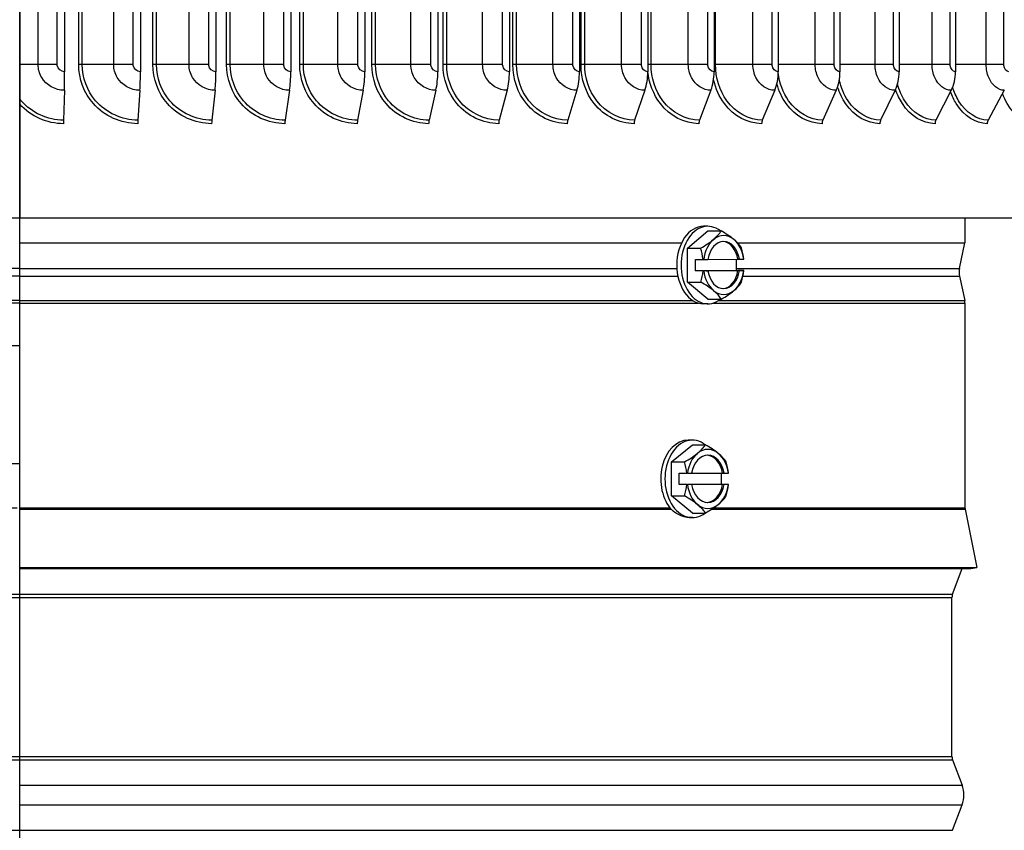
# Model space of a CAD drawing. Units: inches. Extents: x -2.8 to 67.5, y 1.4 to 44.5.
# Drawn here: x 36.1 to 40.2, y 12.3 to 15.8 of the extents above; entities that cross this region are included whole.
import ezdxf

# ---------------------------------------------------------------- set-up
doc = ezdxf.new("R2010")
doc.units = ezdxf.units.IN
doc.header["$LTSCALE"] = 4
doc.header["$MEASUREMENT"] = 0
doc.linetypes.add('DASHED', pattern=[0.2067, 0.1654, -0.0413])
for name, color, linetype in [('Aura Vent', 1, 'Continuous'), ('AV-RF', 250, 'Continuous'), ('Hidden Narrow (ANSI)', 7, 'DASHED'), ('Visible (ANSI)', 7, 'Continuous'), ('Visible Narrow (ANSI)', 7, 'Continuous')]:
    doc.layers.add(name, color=color, linetype=linetype)

msp = doc.modelspace()

# ---------------------------------------------------------------- linework, layer by layer
msp.add_line((36.0602, 7.4671), (36.0602, 20.5306))
at = {"layer": 'Aura Vent'}
for p, q in [((36.0602, 14.697), (35.7684, 14.697)), ((36.0602, 14.6641), (35.7684, 14.6641))]:
    msp.add_line(p, q, dxfattribs=at)
at = {"layer": 'Aura Vent', "color": 1}
for points in [[(35.7684, 14.3703), (36.0602, 14.3703)], [(32.061, 13.8703), (36.0602, 13.8703)]]:
    msp.add_lwpolyline(points, dxfattribs=at)
at = {"layer": 'AV-RF', "color": 1}
for p, q in [((36.0602, 14.9102), (35.7684, 14.9102)), ((36.0602, 14.5608), (35.7684, 14.5608)), ((36.0602, 14.5502), (35.7684, 14.5502))]:
    msp.add_line(p, q, dxfattribs=at)
at = {"layer": 'Hidden Narrow (ANSI)', "color": 1}
for p, q in [((32.0355, 13.4256), (36.0602, 13.4256)), ((32.1135, 13.3175), (36.0602, 13.3175)), ((32.116, 13.3036), (36.0602, 13.3036)), ((32.116, 12.6305), (36.0602, 12.6305)), ((32.1135, 12.6166), (36.0602, 12.6166)), ((32.1135, 12.3175), (36.0602, 12.3175))]:
    msp.add_line(p, q, dxfattribs=at)
at = {"layer": 'Hidden Narrow (ANSI)', "color": 1, "extrusion": (0, 0, -1)}
msp.add_ellipse((36.0803, 13.682), major_axis=(-4, 0.0001), ratio=0.000253, start_param=0, end_param=1.565774, dxfattribs=at)
at = {"layer": 'Visible (ANSI)'}
for p, q in [((36.0602, 19.2598), (36.0602, 15.5598)), ((36.25, 19.2898), (36.25, 15.5298)), ((36.5712, 19.2898), (36.5712, 15.5298)), ((36.8908, 19.2898), (36.8908, 15.5298)), ((37.2077, 19.2898), (37.2077, 15.5298)), ((37.521, 19.2898), (37.521, 15.5298)), ((37.8298, 19.2898), (37.8298, 15.5298)), ((38.1329, 19.2898), (38.1329, 15.5298)), ((38.4295, 19.2898), (38.4295, 15.5298)), ((38.7186, 19.2898), (38.7186, 15.5298)), ((38.9993, 19.2898), (38.9993, 15.5298)), ((39.2707, 19.2898), (39.2707, 15.5298)), ((39.532, 19.2898), (39.532, 15.5298)), ((39.7823, 19.2898), (39.7823, 15.5298)), ((40.0209, 19.2898), (40.0209, 15.5298)), ((36.0602, 15.5598), (36.0602, 15.415)), ((36.2492, 15.4511), (36.2461, 15.3247)), ((36.5689, 15.4511), (36.5605, 15.3247)), ((36.887, 15.4511), (36.8733, 15.3247)), ((37.2025, 15.4511), (37.1836, 15.3247)), ((37.5144, 15.4511), (37.4904, 15.3247)), ((37.8217, 15.4511), (37.7926, 15.3247)), ((38.1234, 15.4511), (38.0894, 15.3247)), ((38.4187, 15.4511), (38.3797, 15.3247)), ((38.7065, 15.4511), (38.6627, 15.3247)), ((38.9859, 15.4511), (38.9376, 15.3247)), ((39.2561, 15.4511), (39.2033, 15.3247)), ((39.5162, 15.4511), (39.4591, 15.3247)), ((39.7653, 15.4511), (39.7041, 15.3247)), ((40.0028, 15.4511), (39.9377, 15.3247)), ((40.2275, 15.4511), (40.1586, 15.3247)), ((36.0602, 15.415), (36.0602, 15.3919)), ((36.0602, 15.3919), (36.0602, 14.9098)), ((41.661, 14.9098), (36.0602, 14.9098)), ((40.061, 14.9098), (40.061, 14.8056)), ((38.8861, 14.7831), (38.9723, 14.8556)), ((38.9725, 14.8752), (38.9545, 14.8752)), ((38.9723, 14.8556), (39.0285, 14.8556)), ((36.0602, 14.8056), (38.8618, 14.8056)), ((39.0981, 14.8056), (40.061, 14.8056)), ((40.0375, 14.697), (40.061, 14.8056)), ((38.8861, 14.7831), (38.9423, 14.7831)), ((38.8864, 14.6388), (38.8861, 14.7831)), ((38.9202, 14.735), (38.9523, 14.735)), ((38.9203, 14.687), (38.9202, 14.735)), ((38.9551, 14.735), (38.9728, 14.735)), ((38.9728, 14.735), (39.1001, 14.7355)), ((39.0928, 14.7354), (39.0929, 14.6875)), ((39.1001, 14.7355), (39.1068, 14.7355)), ((39.1068, 14.7355), (39.1245, 14.7355)), ((38.9203, 14.687), (39.0929, 14.6875)), ((38.9524, 14.687), (38.9203, 14.687)), ((38.9729, 14.687), (38.9552, 14.687)), ((39.1001, 14.6875), (38.9661, 14.687)), ((38.9661, 14.687), (38.9729, 14.687)), ((39.0929, 14.6875), (39.125, 14.6875)), ((39.1069, 14.6875), (39.1001, 14.6875)), ((39.1245, 14.6875), (39.1069, 14.6875)), ((38.8864, 14.6388), (38.9425, 14.6388)), ((38.9728, 14.5669), (38.8864, 14.6388)), ((40.0375, 14.6641), (40.0599, 14.5608)), ((38.9725, 14.5472), (38.9545, 14.5472)), ((38.9728, 14.5669), (39.0289, 14.5669)), ((40.061, 14.5502), (40.061, 13.683)), ((38.9071, 13.9696), (38.8894, 13.9696)), ((38.8187, 13.8777), (38.9071, 13.9499)), ((38.9071, 13.9499), (38.962, 13.9499)), ((38.8187, 13.8777), (38.8736, 13.8777)), ((38.8187, 13.7334), (38.8187, 13.8777)), ((38.8519, 13.8296), (38.8833, 13.8296)), ((38.8519, 13.7816), (38.8519, 13.8296)), ((38.8861, 13.8296), (38.8833, 13.8296)), ((38.8861, 13.8296), (38.9042, 13.8296)), ((38.9042, 13.8296), (39.0349, 13.8296)), ((39.0287, 13.8296), (39.0287, 13.7816)), ((39.0349, 13.8296), (39.0415, 13.8296)), ((39.0415, 13.8296), (39.0596, 13.8296)), ((39.0601, 13.8296), (39.0596, 13.8296)), ((38.8833, 13.7816), (38.8519, 13.7816)), ((38.8833, 13.7816), (38.8861, 13.7816)), ((38.9042, 13.7816), (38.8861, 13.7816)), ((39.0349, 13.7816), (38.9042, 13.7816)), ((39.0415, 13.7816), (39.0349, 13.7816)), ((39.0596, 13.7816), (39.0415, 13.7816)), ((39.0596, 13.7816), (39.0601, 13.7816)), ((38.8187, 13.7334), (38.8736, 13.7334)), ((38.9071, 13.6612), (38.8187, 13.7334)), ((40.0615, 13.6781), (40.111, 13.4306)), ((38.9071, 13.6416), (38.8949, 13.6416)), ((38.9071, 13.6612), (38.962, 13.6612)), ((36.0602, 13.4306), (40.111, 13.4306)), ((36.0602, 13.4256), (40.0865, 13.4256)), ((40.0085, 13.3175), (40.0486, 13.4256)), ((40.0865, 13.4256), (40.111, 13.4306)), ((40.006, 12.6305), (40.006, 13.3036)), ((40.0085, 12.6166), (40.0486, 12.5085)), ((40.0085, 12.3175), (40.0486, 12.4256))]:
    msp.add_line(p, q, dxfattribs=at)
for centre, radius, start, end in [((40.1139, 14.6806), 0.0781, 167.8087, 192.1913), ((40.011, 14.5502), 0.05, 0, 12.1913), ((40.086, 13.683), 0.025, 180, 191.3099), ((40.046, 13.3036), 0.04, 159.6351, 180), ((40.046, 12.6305), 0.04, 180, 200.3649), ((39.937, 12.4671), 0.119, 339.6351, 20.3649)]:
    msp.add_arc(centre, radius, start, end, dxfattribs=at)
for centre, major_axis, ratio, start_param, end_param in [((36.2457, 15.5298), (0, -0.1317), 0.033019, 0.930426, 1.570796), ((36.5595, 15.5298), (0, -0.1317), 0.089119, 0.930426, 1.570796), ((36.8717, 15.5298), (0, -0.1317), 0.144937, 0.930426, 1.570796), ((37.1813, 15.5298), (0, -0.1317), 0.200297, 0.930426, 1.570796), ((37.4875, 15.5298), (0, -0.1317), 0.255024, 0.930426, 1.570796), ((37.7891, 15.5298), (0, -0.1317), 0.308946, 0.930426, 1.570796), ((38.0852, 15.5298), (0, -0.1317), 0.361892, 0.930426, 1.570796), ((38.375, 15.5298), (0, -0.1317), 0.413695, 0.930426, 1.570796), ((38.6574, 15.5298), (0, -0.1317), 0.464191, 0.930426, 1.570796), ((38.9317, 15.5298), (0, -0.1317), 0.51322, 0.930426, 1.570796), ((39.1968, 15.5298), (0, -0.1317), 0.560629, 0.930426, 1.570796), ((39.4521, 15.5298), (0, -0.1317), 0.606266, 0.930426, 1.570796), ((39.6967, 15.5298), (0, -0.1317), 0.649988, 0.930426, 1.570796), ((39.9297, 15.5298), (0, -0.1317), 0.691657, 0.930426, 1.570796), ((36.2467, 15.3098), (0, -0.025), 0.033019, 4.072019, 4.712389), ((36.5623, 15.3098), (0, -0.025), 0.089119, 4.072019, 4.712389), ((36.8763, 15.3098), (0, -0.025), 0.144937, 4.072019, 4.712389), ((37.1877, 15.3098), (0, -0.025), 0.200297, 4.072019, 4.712389), ((37.4955, 15.3098), (0, -0.025), 0.255024, 4.072019, 4.712389), ((37.7988, 15.3098), (0, -0.025), 0.308946, 4.072019, 4.712389), ((38.0966, 15.3098), (0, -0.025), 0.361892, 4.072019, 4.712389), ((38.388, 15.3098), (0, -0.025), 0.413695, 4.072019, 4.712389), ((38.6721, 15.3098), (0, -0.025), 0.464191, 4.072019, 4.712389), ((38.9478, 15.3098), (0, -0.025), 0.51322, 4.072019, 4.712389), ((39.2145, 15.3098), (0, -0.025), 0.560629, 4.072019, 4.712389), ((39.4712, 15.3098), (0, -0.025), 0.606266, 4.072019, 4.712389), ((39.7172, 15.3098), (0, -0.025), 0.649988, 4.072019, 4.712389), ((39.9516, 15.3098), (0, -0.025), 0.691657, 4.072019, 4.712389), ((40.1733, 15.3098), (0, -0.025), 0.73108, 4.072019, 4.712389), ((38.9725, 14.7112), (0, -0.164), 0.690317, 2.646879, 6.777899), ((38.9545, 14.7112), (0, -0.164), 0.690317, 3.141593, 6.283185), ((38.8686, 14.8193), (0.1641, 0.0657), 0.363187, 5.448762, 5.869297), ((39.0398, 14.7112), (0, 0.125), 0.690317, 5.761877, 6.809074), ((38.9549, 14.8196), (0.1643, -0.0651), 0.360318, 0.833107, 1.253641), ((38.8686, 14.8193), (0.1641, 0.0657), 0.363187, 5.028228, 5.448762), ((39.0398, 14.7112), (0, -0.125), 0.690317, 3.667482, 4.521479), ((39.0398, 14.7112), (0, 0.1), 0.690317, 4.957045, 7.613906), ((39.0331, 14.7112), (0, 0.1), 0.690317, 4.957045, 6.23443), ((39.0398, 14.7112), (0, 0.125), 0.690317, 4.907879, 5.761877), ((38.9549, 14.8196), (0.1643, -0.0651), 0.360318, 0.412573, 0.833107), ((38.8256, 14.711), (-0.0006, 0.1768), 0.723505, 4.846174, 5.130523), ((38.9982, 14.7115), (0.0006, -0.1768), 0.723505, 1.704581, 1.98893), ((38.9119, 14.7352), (0.2152, 0.0003), 0.001657, 4.901385, 4.914602), ((38.9119, 14.7352), (0.2152, 0.0003), 0.001657, 6.127912, 6.141128), ((38.8256, 14.711), (-0.0006, 0.1768), 0.723505, 4.289454, 4.573804), ((38.912, 14.6872), (-0.2152, -0.0003), 0.001657, 1.759793, 1.77301), ((39.0398, 14.7112), (0, -0.125), 0.690317, 4.907879, 5.761877), ((39.0398, 14.7112), (0, -0.1), 0.690317, 4.957045, 7.613906), ((39.0331, 14.7112), (0, -0.1), 0.690317, 0.048755, 1.330721), ((39.0398, 14.7112), (0, 0.125), 0.690317, 3.667482, 4.521479), ((38.9982, 14.7115), (0.0006, -0.1768), 0.723505, 1.147862, 1.432211), ((38.912, 14.6872), (0.2152, 0.0003), 0.001657, 6.127912, 6.141128), ((38.869, 14.6028), (-0.1643, 0.0651), 0.360318, 3.9747, 4.395234), ((38.9552, 14.6031), (-0.1641, -0.0657), 0.363187, 2.30717, 2.727704), ((39.0398, 14.7112), (0, -0.125), 0.690317, 5.761877, 6.809074), ((38.869, 14.6028), (-0.1643, 0.0651), 0.360318, 3.554165, 3.9747), ((38.9552, 14.6031), (-0.1641, -0.0657), 0.363187, 1.886635, 2.30717), ((38.8894, 13.8056), (0, 0.164), 0.707107, 0, 2.496789), ((38.9071, 13.8056), (0, -0.164), 0.707107, 2.642515, 6.782263), ((38.8037, 13.9138), (0.1637, 0.0668), 0.353553, 5.426113, 5.846648), ((38.9728, 13.8056), (0, 0.125), 0.707107, 5.759587, 6.806784), ((38.892, 13.9138), (0.1637, -0.0668), 0.353553, 0.857072, 1.277606), ((38.8037, 13.9138), (0.1637, 0.0668), 0.353553, 5.005579, 5.426113), ((38.7595, 13.8056), (0, 0.1768), 0.707107, 4.848574, 5.132923), ((38.9728, 13.8056), (0, -0.125), 0.707107, 3.665191, 4.519189), ((38.9728, 13.8056), (0, 0.1), 0.707107, 4.954755, 7.611616), ((38.9663, 13.8056), (0, 0.1), 0.707107, 4.954755, 6.236669), ((38.9728, 13.8056), (0, 0.125), 0.707107, 4.905589, 5.759587), ((38.892, 13.9138), (0.1637, -0.0668), 0.353553, 0.436538, 0.857072), ((38.9362, 13.8056), (0, -0.1768), 0.707107, 1.706981, 1.991331), ((38.7595, 13.8056), (0, 0.1768), 0.707107, 4.291855, 4.576204), ((38.9728, 13.8056), (0, -0.125), 0.707107, 4.905589, 5.759587), ((38.9728, 13.8056), (0, -0.1), 0.707107, 4.954755, 7.611616), ((38.9663, 13.8056), (0, -0.1), 0.707107, 0.046517, 1.32843), ((38.9728, 13.8056), (0, 0.125), 0.707107, 3.665191, 4.519189), ((38.9362, 13.8056), (0, -0.1768), 0.707107, 1.150262, 1.434611), ((38.8037, 13.6973), (-0.1637, 0.0668), 0.353553, 3.998665, 4.419199), ((38.892, 13.6973), (-0.1637, -0.0668), 0.353553, 2.284521, 2.705055), ((38.9728, 13.8056), (0, -0.125), 0.707107, 5.759587, 6.806784), ((38.8037, 13.6973), (-0.1637, 0.0668), 0.353553, 3.57813, 3.998665), ((38.892, 13.6973), (-0.1637, -0.0668), 0.353553, 1.863986, 2.284521)]:
    msp.add_ellipse(centre, major_axis=major_axis, ratio=ratio, start_param=start_param, end_param=end_param, dxfattribs=at)
at = {"layer": 'Visible Narrow (ANSI)'}
for p, q in [((36.1383, 15.5598), (36.1383, 19.2598)), ((36.2193, 15.5598), (36.2193, 19.2598)), ((36.31, 15.5598), (36.31, 19.2598)), ((36.3252, 15.5598), (36.3252, 19.2598)), ((36.4583, 15.5598), (36.4583, 19.2598)), ((36.5406, 15.5598), (36.5406, 19.2598)), ((36.6239, 15.5598), (36.6239, 19.2598)), ((36.6393, 15.5598), (36.6393, 19.2598)), ((36.7771, 15.5598), (36.7771, 19.2598)), ((36.8603, 15.5598), (36.8603, 19.2598)), ((36.9361, 15.5598), (36.9361, 19.2598)), ((36.9516, 15.5598), (36.9516, 19.2598)), ((37.0936, 15.5598), (37.0936, 19.2598)), ((37.1776, 15.5598), (37.1776, 19.2598)), ((37.2454, 15.5598), (37.2454, 19.2598)), ((37.2611, 15.5598), (37.2611, 19.2598)), ((37.4069, 15.5598), (37.4069, 19.2598)), ((37.4913, 15.5598), (37.4913, 19.2598)), ((37.5511, 15.5598), (37.5511, 19.2598)), ((37.5668, 15.5598), (37.5668, 19.2598)), ((37.7159, 15.5598), (37.7159, 19.2598)), ((37.8005, 15.5598), (37.8005, 19.2598)), ((37.852, 15.5598), (37.852, 19.2598)), ((37.8678, 15.5598), (37.8678, 19.2598)), ((38.0197, 15.5598), (38.0197, 19.2598)), ((38.1042, 15.5598), (38.1042, 19.2598)), ((38.1473, 15.5598), (38.1473, 19.2598)), ((38.163, 15.5598), (38.163, 19.2598)), ((38.3173, 15.5598), (38.3173, 19.2598)), ((38.4014, 15.5598), (38.4014, 19.2598)), ((38.4359, 15.5598), (38.4359, 19.2598)), ((38.4516, 15.5598), (38.4516, 19.2598)), ((38.6077, 15.5598), (38.6077, 19.2598)), ((38.6913, 15.5598), (38.6913, 19.2598)), ((38.7326, 15.5598), (38.7326, 19.2598)), ((38.8901, 15.5598), (38.8901, 19.2598)), ((38.9728, 15.5598), (38.9728, 19.2598)), ((39.0052, 15.5598), (39.0052, 19.2598)), ((39.1636, 15.5598), (39.1636, 19.2598)), ((39.2452, 15.5598), (39.2452, 19.2598)), ((39.4273, 15.5598), (39.4273, 19.2598)), ((39.5075, 15.5598), (39.5075, 19.2598)), ((39.6803, 15.5598), (39.6803, 19.2598)), ((39.7589, 15.5598), (39.7589, 19.2598)), ((39.922, 15.5598), (39.922, 19.2598)), ((39.9986, 15.5598), (39.9986, 19.2598)), ((40.151, 15.5598), (40.151, 19.2598)), ((40.2255, 15.5598), (40.2255, 19.2598)), ((36.1383, 15.5598), (36.0602, 15.5598)), ((36.2193, 15.5598), (36.1383, 15.5598)), ((36.3252, 15.5598), (36.31, 15.5598)), ((36.4583, 15.5598), (36.3252, 15.5598)), ((36.5406, 15.5598), (36.4583, 15.5598)), ((36.6393, 15.5598), (36.6239, 15.5598)), ((36.7771, 15.5598), (36.6393, 15.5598)), ((36.8603, 15.5598), (36.7771, 15.5598)), ((36.9516, 15.5598), (36.9361, 15.5598)), ((37.0936, 15.5598), (36.9516, 15.5598)), ((37.1776, 15.5598), (37.0936, 15.5598)), ((37.2611, 15.5598), (37.2454, 15.5598)), ((37.4069, 15.5598), (37.2611, 15.5598)), ((37.4913, 15.5598), (37.4069, 15.5598)), ((37.5668, 15.5598), (37.5511, 15.5598)), ((37.7159, 15.5598), (37.5668, 15.5598)), ((37.8005, 15.5598), (37.7159, 15.5598)), ((37.8678, 15.5598), (37.852, 15.5598)), ((38.0197, 15.5598), (37.8678, 15.5598)), ((38.1042, 15.5598), (38.0197, 15.5598)), ((38.163, 15.5598), (38.1473, 15.5598)), ((38.3173, 15.5598), (38.163, 15.5598)), ((38.4014, 15.5598), (38.3173, 15.5598)), ((38.4516, 15.5598), (38.4359, 15.5598)), ((38.6077, 15.5598), (38.4516, 15.5598)), ((38.6913, 15.5598), (38.6077, 15.5598)), ((38.7326, 15.5598), (38.7186, 15.5598)), ((38.8901, 15.5598), (38.7326, 15.5598)), ((38.9728, 15.5598), (38.8901, 15.5598)), ((39.0052, 15.5598), (38.9993, 15.5598)), ((39.1636, 15.5598), (39.0052, 15.5598)), ((39.2452, 15.5598), (39.1636, 15.5598)), ((39.4273, 15.5598), (39.2707, 15.5598)), ((39.5075, 15.5598), (39.4273, 15.5598)), ((39.6803, 15.5598), (39.532, 15.5598)), ((39.7589, 15.5598), (39.6803, 15.5598)), ((39.922, 15.5598), (39.7823, 15.5598)), ((39.9986, 15.5598), (39.922, 15.5598)), ((40.151, 15.5598), (40.0209, 15.5598)), ((40.2255, 15.5598), (40.151, 15.5598)), ((36.0602, 14.697), (38.8417, 14.697)), ((39.0929, 14.697), (40.0375, 14.697)), ((36.0602, 14.6641), (38.846, 14.6641)), ((39.1215, 14.6641), (40.0375, 14.6641)), ((36.0602, 14.5608), (38.9094, 14.5608)), ((36.0602, 14.5502), (38.933, 14.5502)), ((38.994, 14.5502), (40.061, 14.5502)), ((39.0176, 14.5608), (40.0599, 14.5608)), ((36.0602, 13.683), (38.8123, 13.683)), ((36.0602, 13.6781), (38.8164, 13.6781)), ((38.9906, 13.6781), (40.0615, 13.6781)), ((38.9979, 13.683), (40.061, 13.683)), ((36.0602, 13.3175), (40.0085, 13.3175)), ((36.0602, 13.3036), (40.006, 13.3036)), ((36.0602, 12.6305), (40.006, 12.6305)), ((36.0602, 12.6166), (40.0085, 12.6166)), ((36.0602, 12.5085), (40.0486, 12.5085)), ((36.0602, 12.4256), (40.0486, 12.4256)), ((36.0602, 12.3175), (40.0085, 12.3175))]:
    msp.add_line(p, q, dxfattribs=at)
for points, knots in [([(36.2492, 15.4511), (36.2105, 15.4511), (36.1726, 15.4725), (36.1533, 15.5052), (36.1435, 15.5217), (36.1383, 15.5407), (36.1383, 15.5598)], [1.570796, 1.570796, 1.570796, 1.570796, 2.615874, 2.615874, 2.615874, 3.141593, 3.141593, 3.141593, 3.141593]), ([(36.25, 15.5298), (36.2353, 15.5298), (36.2215, 15.5416), (36.2195, 15.5559), (36.2194, 15.5572), (36.2193, 15.5585), (36.2193, 15.5598)], [1.570796, 1.570796, 1.570796, 1.570796, 3.011981, 3.011981, 3.011981, 3.141593, 3.141593, 3.141593, 3.141593]), ([(36.56, 15.3098), (36.4893, 15.3098), (36.419, 15.3416), (36.3722, 15.3948), (36.3326, 15.4399), (36.31, 15.4997), (36.31, 15.5598)], [1.570796, 1.570796, 1.570796, 1.570796, 2.421023, 2.421023, 2.421023, 3.141593, 3.141593, 3.141593, 3.141593]), ([(36.5605, 15.3247), (36.4929, 15.3247), (36.4258, 15.3556), (36.3817, 15.407), (36.3456, 15.4491), (36.3252, 15.5043), (36.3252, 15.5598)], [1.570796, 1.570796, 1.570796, 1.570796, 2.43417, 2.43417, 2.43417, 3.141593, 3.141593, 3.141593, 3.141593]), ([(36.5689, 15.4511), (36.5304, 15.4511), (36.4926, 15.4725), (36.4733, 15.5052), (36.4635, 15.5217), (36.4583, 15.5407), (36.4583, 15.5598)], [1.570796, 1.570796, 1.570796, 1.570796, 2.615874, 2.615874, 2.615874, 3.141593, 3.141593, 3.141593, 3.141593]), ([(36.5712, 15.5298), (36.5565, 15.5298), (36.5427, 15.5416), (36.5408, 15.5559), (36.5407, 15.5572), (36.5406, 15.5585), (36.5406, 15.5598)], [1.570796, 1.570796, 1.570796, 1.570796, 3.011981, 3.011981, 3.011981, 3.141593, 3.141593, 3.141593, 3.141593]), ([(36.8726, 15.3098), (36.8023, 15.3098), (36.7324, 15.3416), (36.6859, 15.3948), (36.6464, 15.4399), (36.6239, 15.4997), (36.6239, 15.5598)], [1.570796, 1.570796, 1.570796, 1.570796, 2.421023, 2.421023, 2.421023, 3.141593, 3.141593, 3.141593, 3.141593]), ([(36.8733, 15.3247), (36.8062, 15.3247), (36.7394, 15.3556), (36.6956, 15.407), (36.6597, 15.4491), (36.6393, 15.5043), (36.6393, 15.5598)], [1.570796, 1.570796, 1.570796, 1.570796, 2.43417, 2.43417, 2.43417, 3.141593, 3.141593, 3.141593, 3.141593]), ([(36.887, 15.4511), (36.8488, 15.4511), (36.8112, 15.4725), (36.792, 15.5052), (36.7823, 15.5217), (36.7771, 15.5407), (36.7771, 15.5598)], [1.570796, 1.570796, 1.570796, 1.570796, 2.615874, 2.615874, 2.615874, 3.141593, 3.141593, 3.141593, 3.141593]), ([(36.8908, 15.5298), (36.8762, 15.5298), (36.8625, 15.5416), (36.8606, 15.5559), (36.8604, 15.5572), (36.8603, 15.5585), (36.8603, 15.5598)], [1.570796, 1.570796, 1.570796, 1.570796, 3.011981, 3.011981, 3.011981, 3.141593, 3.141593, 3.141593, 3.141593]), ([(37.1826, 15.3098), (37.1131, 15.3098), (37.0437, 15.3416), (36.9975, 15.3948), (36.9584, 15.4399), (36.9361, 15.4997), (36.9361, 15.5598)], [1.570796, 1.570796, 1.570796, 1.570796, 2.421023, 2.421023, 2.421023, 3.141593, 3.141593, 3.141593, 3.141593]), ([(37.1836, 15.3247), (37.1171, 15.3247), (37.0509, 15.3556), (37.0075, 15.407), (36.9718, 15.4491), (36.9516, 15.5043), (36.9516, 15.5598)], [1.570796, 1.570796, 1.570796, 1.570796, 2.43417, 2.43417, 2.43417, 3.141593, 3.141593, 3.141593, 3.141593]), ([(37.2025, 15.4511), (37.1646, 15.4511), (37.1274, 15.4725), (37.1083, 15.5052), (37.0988, 15.5217), (37.0936, 15.5407), (37.0936, 15.5598)], [1.570796, 1.570796, 1.570796, 1.570796, 2.615874, 2.615874, 2.615874, 3.141593, 3.141593, 3.141593, 3.141593]), ([(37.2077, 15.5298), (37.1932, 15.5298), (37.1797, 15.5416), (37.1778, 15.5559), (37.1777, 15.5572), (37.1776, 15.5585), (37.1776, 15.5598)], [1.570796, 1.570796, 1.570796, 1.570796, 3.011981, 3.011981, 3.011981, 3.141593, 3.141593, 3.141593, 3.141593]), ([(37.4891, 15.3098), (37.4204, 15.3098), (37.3519, 15.3416), (37.3062, 15.3948), (37.2675, 15.4399), (37.2454, 15.4997), (37.2454, 15.5598)], [1.570796, 1.570796, 1.570796, 1.570796, 2.421023, 2.421023, 2.421023, 3.141593, 3.141593, 3.141593, 3.141593]), ([(37.4904, 15.3247), (37.4247, 15.3247), (37.3593, 15.3556), (37.3163, 15.407), (37.2811, 15.4491), (37.2611, 15.5043), (37.2611, 15.5598)], [1.570796, 1.570796, 1.570796, 1.570796, 2.43417, 2.43417, 2.43417, 3.141593, 3.141593, 3.141593, 3.141593]), ([(37.5144, 15.4511), (37.477, 15.4511), (37.4403, 15.4725), (37.4214, 15.5052), (37.412, 15.5217), (37.4069, 15.5407), (37.4069, 15.5598)], [1.570796, 1.570796, 1.570796, 1.570796, 2.615874, 2.615874, 2.615874, 3.141593, 3.141593, 3.141593, 3.141593]), ([(37.521, 15.5298), (37.5068, 15.5298), (37.4934, 15.5416), (37.4915, 15.5559), (37.4914, 15.5572), (37.4913, 15.5585), (37.4913, 15.5598)], [1.570796, 1.570796, 1.570796, 1.570796, 3.011981, 3.011981, 3.011981, 3.141593, 3.141593, 3.141593, 3.141593]), ([(37.7911, 15.3098), (37.7235, 15.3098), (37.6561, 15.3416), (37.611, 15.3948), (37.5729, 15.4399), (37.5511, 15.4997), (37.5511, 15.5598)], [1.570796, 1.570796, 1.570796, 1.570796, 2.421023, 2.421023, 2.421023, 3.141593, 3.141593, 3.141593, 3.141593]), ([(37.7926, 15.3247), (37.7281, 15.3247), (37.6636, 15.3556), (37.6213, 15.407), (37.5865, 15.4491), (37.5668, 15.5043), (37.5668, 15.5598)], [1.570796, 1.570796, 1.570796, 1.570796, 2.43417, 2.43417, 2.43417, 3.141593, 3.141593, 3.141593, 3.141593]), ([(37.8217, 15.4511), (37.7849, 15.4511), (37.7487, 15.4725), (37.7302, 15.5052), (37.7209, 15.5217), (37.7159, 15.5407), (37.7159, 15.5598)], [1.570796, 1.570796, 1.570796, 1.570796, 2.615874, 2.615874, 2.615874, 3.141593, 3.141593, 3.141593, 3.141593]), ([(37.8298, 15.5298), (37.8157, 15.5298), (37.8026, 15.5416), (37.8007, 15.5559), (37.8006, 15.5572), (37.8005, 15.5585), (37.8005, 15.5598)], [1.570796, 1.570796, 1.570796, 1.570796, 3.011981, 3.011981, 3.011981, 3.141593, 3.141593, 3.141593, 3.141593]), ([(38.0876, 15.3098), (38.0214, 15.3098), (37.9551, 15.3416), (37.9109, 15.3948), (37.8734, 15.4399), (37.852, 15.4997), (37.852, 15.5598)], [1.570796, 1.570796, 1.570796, 1.570796, 2.421023, 2.421023, 2.421023, 3.141593, 3.141593, 3.141593, 3.141593]), ([(38.0894, 15.3247), (38.0261, 15.3247), (37.9629, 15.3556), (37.9212, 15.407), (37.8872, 15.4491), (37.8678, 15.5043), (37.8678, 15.5598)], [1.570796, 1.570796, 1.570796, 1.570796, 2.43417, 2.43417, 2.43417, 3.141593, 3.141593, 3.141593, 3.141593]), ([(38.1234, 15.4511), (38.0874, 15.4511), (38.0519, 15.4725), (38.0337, 15.5052), (38.0246, 15.5217), (38.0197, 15.5407), (38.0197, 15.5598)], [1.570796, 1.570796, 1.570796, 1.570796, 2.615874, 2.615874, 2.615874, 3.141593, 3.141593, 3.141593, 3.141593]), ([(38.1329, 15.5298), (38.1191, 15.5298), (38.1062, 15.5416), (38.1044, 15.5559), (38.1043, 15.5572), (38.1042, 15.5585), (38.1042, 15.5598)], [1.570796, 1.570796, 1.570796, 1.570796, 3.011981, 3.011981, 3.011981, 3.141593, 3.141593, 3.141593, 3.141593]), ([(38.3777, 15.3098), (38.313, 15.3098), (38.2482, 15.3416), (38.2049, 15.3948), (38.1682, 15.4399), (38.1473, 15.4997), (38.1473, 15.5598)], [1.570796, 1.570796, 1.570796, 1.570796, 2.421023, 2.421023, 2.421023, 3.141593, 3.141593, 3.141593, 3.141593]), ([(38.3797, 15.3247), (38.3179, 15.3247), (38.2561, 15.3556), (38.2154, 15.407), (38.182, 15.4491), (38.163, 15.5043), (38.163, 15.5598)], [1.570796, 1.570796, 1.570796, 1.570796, 2.43417, 2.43417, 2.43417, 3.141593, 3.141593, 3.141593, 3.141593]), ([(38.4187, 15.4511), (38.3835, 15.4511), (38.3488, 15.4725), (38.331, 15.5052), (38.3221, 15.5217), (38.3173, 15.5407), (38.3173, 15.5598)], [1.570796, 1.570796, 1.570796, 1.570796, 2.615874, 2.615874, 2.615874, 3.141593, 3.141593, 3.141593, 3.141593]), ([(38.4295, 15.5298), (38.416, 15.5298), (38.4034, 15.5416), (38.4017, 15.5559), (38.4015, 15.5572), (38.4014, 15.5585), (38.4014, 15.5598)], [1.570796, 1.570796, 1.570796, 1.570796, 3.011981, 3.011981, 3.011981, 3.141593, 3.141593, 3.141593, 3.141593]), ([(38.6604, 15.3098), (38.5975, 15.3098), (38.5344, 15.3416), (38.4922, 15.3948), (38.4564, 15.4399), (38.4359, 15.4997), (38.4359, 15.5598)], [1.570796, 1.570796, 1.570796, 1.570796, 2.421023, 2.421023, 2.421023, 3.141593, 3.141593, 3.141593, 3.141593]), ([(38.6627, 15.3247), (38.6026, 15.3247), (38.5424, 15.3556), (38.5027, 15.407), (38.4701, 15.4491), (38.4516, 15.5043), (38.4516, 15.5598)], [1.570796, 1.570796, 1.570796, 1.570796, 2.43417, 2.43417, 2.43417, 3.141593, 3.141593, 3.141593, 3.141593]), ([(38.7065, 15.4511), (38.6722, 15.4511), (38.6384, 15.4725), (38.6211, 15.5052), (38.6124, 15.5217), (38.6077, 15.5407), (38.6077, 15.5598)], [1.570796, 1.570796, 1.570796, 1.570796, 2.615874, 2.615874, 2.615874, 3.141593, 3.141593, 3.141593, 3.141593]), ([(38.7186, 15.5298), (38.7055, 15.5298), (38.6932, 15.5416), (38.6915, 15.5559), (38.6914, 15.5572), (38.6913, 15.5585), (38.6913, 15.5598)], [1.570796, 1.570796, 1.570796, 1.570796, 3.011981, 3.011981, 3.011981, 3.141593, 3.141593, 3.141593, 3.141593]), ([(38.9376, 15.3247), (38.8793, 15.3247), (38.8208, 15.3556), (38.7823, 15.407), (38.7507, 15.4491), (38.7326, 15.5043), (38.7326, 15.5598)], [1.570796, 1.570796, 1.570796, 1.570796, 2.43417, 2.43417, 2.43417, 3.141593, 3.141593, 3.141593, 3.141593]), ([(38.9859, 15.4511), (38.9527, 15.4511), (38.9199, 15.4725), (38.9031, 15.5052), (38.8947, 15.5217), (38.8901, 15.5407), (38.8901, 15.5598)], [1.570796, 1.570796, 1.570796, 1.570796, 2.615874, 2.615874, 2.615874, 3.141593, 3.141593, 3.141593, 3.141593]), ([(38.9993, 15.5298), (38.9866, 15.5298), (38.9747, 15.5416), (38.9731, 15.5559), (38.9729, 15.5572), (38.9728, 15.5585), (38.9728, 15.5598)], [1.570796, 1.570796, 1.570796, 1.570796, 3.011981, 3.011981, 3.011981, 3.141593, 3.141593, 3.141593, 3.141593]), ([(39.2033, 15.3247), (39.1471, 15.3247), (39.0906, 15.3556), (39.0533, 15.407), (39.0227, 15.4491), (39.0052, 15.5043), (39.0052, 15.5598)], [1.570796, 1.570796, 1.570796, 1.570796, 2.43417, 2.43417, 2.43417, 3.141593, 3.141593, 3.141593, 3.141593]), ([(39.2561, 15.4511), (39.2241, 15.4511), (39.1924, 15.4725), (39.1762, 15.5052), (39.168, 15.5217), (39.1636, 15.5407), (39.1636, 15.5598)], [1.570796, 1.570796, 1.570796, 1.570796, 2.615874, 2.615874, 2.615874, 3.141593, 3.141593, 3.141593, 3.141593]), ([(39.2707, 15.5298), (39.2585, 15.5298), (39.247, 15.5416), (39.2454, 15.5559), (39.2453, 15.5572), (39.2452, 15.5585), (39.2452, 15.5598)], [1.570796, 1.570796, 1.570796, 1.570796, 3.011981, 3.011981, 3.011981, 3.141593, 3.141593, 3.141593, 3.141593]), ([(39.5162, 15.4511), (39.4854, 15.4511), (39.455, 15.4725), (39.4394, 15.5052), (39.4315, 15.5217), (39.4273, 15.5407), (39.4273, 15.5598)], [1.570796, 1.570796, 1.570796, 1.570796, 2.615874, 2.615874, 2.615874, 3.141593, 3.141593, 3.141593, 3.141593]), ([(39.532, 15.5298), (39.5202, 15.5298), (39.5092, 15.5416), (39.5077, 15.5559), (39.5075, 15.5572), (39.5075, 15.5585), (39.5075, 15.5598)], [1.570796, 1.570796, 1.570796, 1.570796, 3.011981, 3.011981, 3.011981, 3.141593, 3.141593, 3.141593, 3.141593]), ([(39.7653, 15.4511), (39.736, 15.4511), (39.7068, 15.4725), (39.6919, 15.5052), (39.6844, 15.5217), (39.6803, 15.5407), (39.6803, 15.5598)], [1.570796, 1.570796, 1.570796, 1.570796, 2.615874, 2.615874, 2.615874, 3.141593, 3.141593, 3.141593, 3.141593]), ([(39.7823, 15.5298), (39.7711, 15.5298), (39.7605, 15.5416), (39.7591, 15.5559), (39.7589, 15.5572), (39.7589, 15.5585), (39.7589, 15.5598)], [1.570796, 1.570796, 1.570796, 1.570796, 3.011981, 3.011981, 3.011981, 3.141593, 3.141593, 3.141593, 3.141593]), ([(40.0028, 15.4511), (39.9749, 15.4511), (39.9472, 15.4725), (39.933, 15.5052), (39.9258, 15.5217), (39.922, 15.5407), (39.922, 15.5598)], [1.570796, 1.570796, 1.570796, 1.570796, 2.615874, 2.615874, 2.615874, 3.141593, 3.141593, 3.141593, 3.141593]), ([(40.0209, 15.5298), (40.0102, 15.5298), (40.0002, 15.5416), (39.9988, 15.5559), (39.9987, 15.5572), (39.9986, 15.5585), (39.9986, 15.5598)], [1.570796, 1.570796, 1.570796, 1.570796, 3.011981, 3.011981, 3.011981, 3.141593, 3.141593, 3.141593, 3.141593]), ([(40.2275, 15.4511), (40.2011, 15.4511), (40.1749, 15.4725), (40.1614, 15.5052), (40.1547, 15.5217), (40.151, 15.5407), (40.151, 15.5598)], [1.570796, 1.570796, 1.570796, 1.570796, 2.615874, 2.615874, 2.615874, 3.141593, 3.141593, 3.141593, 3.141593]), ([(40.2466, 15.5298), (40.2365, 15.5298), (40.227, 15.5416), (40.2257, 15.5559), (40.2256, 15.5572), (40.2255, 15.5585), (40.2255, 15.5598)], [1.570796, 1.570796, 1.570796, 1.570796, 3.011981, 3.011981, 3.011981, 3.141593, 3.141593, 3.141593, 3.141593]), ([(38.935, 15.3098), (38.8741, 15.3098), (38.8128, 15.3416), (38.7718, 15.3948), (38.7426, 15.4327), (38.7238, 15.481), (38.7186, 15.5311)], [1.570796, 1.570796, 1.570796, 1.570796, 2.421023, 2.421023, 2.421023, 3.026508, 3.026508, 3.026508, 3.026508]), ([(39.4591, 15.3247), (39.4051, 15.3247), (39.3507, 15.3556), (39.3148, 15.407), (39.2915, 15.4404), (39.2761, 15.4819), (39.2707, 15.5253)], [1.570796, 1.570796, 1.570796, 1.570796, 2.43417, 2.43417, 2.43417, 2.994133, 2.994133, 2.994133, 2.994133]), ([(39.2005, 15.3098), (39.1417, 15.3098), (39.0825, 15.3416), (39.0428, 15.3948), (39.0213, 15.4238), (39.0056, 15.4587), (38.9971, 15.4959)], [1.570796, 1.570796, 1.570796, 1.570796, 2.421023, 2.421023, 2.421023, 2.883015, 2.883015, 2.883015, 2.883015]), ([(39.4561, 15.3098), (39.3996, 15.3098), (39.3426, 15.3416), (39.3044, 15.3948), (39.287, 15.4191), (39.2736, 15.4476), (39.2649, 15.478)], [1.570796, 1.570796, 1.570796, 1.570796, 2.421023, 2.421023, 2.421023, 2.808294, 2.808294, 2.808294, 2.808294]), ([(39.7009, 15.3098), (39.6469, 15.3098), (39.5924, 15.3416), (39.5558, 15.3948), (39.5415, 15.4156), (39.53, 15.4394), (39.5218, 15.465)], [1.570796, 1.570796, 1.570796, 1.570796, 2.421023, 2.421023, 2.421023, 2.752412, 2.752412, 2.752412, 2.752412]), ([(39.7041, 15.3247), (39.6525, 15.3247), (39.6005, 15.3556), (39.5661, 15.407), (39.5491, 15.4324), (39.5365, 15.4624), (39.5292, 15.4944)], [1.570796, 1.570796, 1.570796, 1.570796, 2.43417, 2.43417, 2.43417, 2.859695, 2.859695, 2.859695, 2.859695]), ([(39.9377, 15.3247), (39.8887, 15.3247), (39.8391, 15.3556), (39.8063, 15.407), (39.793, 15.4278), (39.7825, 15.4517), (39.7753, 15.4773)], [1.570796, 1.570796, 1.570796, 1.570796, 2.43417, 2.43417, 2.43417, 2.783067, 2.783067, 2.783067, 2.783067]), ([(40.1586, 15.3247), (40.1123, 15.3247), (40.0654, 15.3556), (40.0343, 15.407), (40.0239, 15.4242), (40.0153, 15.4435), (40.0088, 15.4641)], [1.570796, 1.570796, 1.570796, 1.570796, 2.43417, 2.43417, 2.43417, 2.722019, 2.722019, 2.722019, 2.722019]), ([(39.9343, 15.3098), (39.883, 15.3098), (39.831, 15.3416), (39.7961, 15.3948), (39.7843, 15.4127), (39.7746, 15.4329), (39.7671, 15.4546)], [1.570796, 1.570796, 1.570796, 1.570796, 2.421023, 2.421023, 2.421023, 2.70693, 2.70693, 2.70693, 2.70693]), ([(40.155, 15.3098), (40.1066, 15.3098), (40.0574, 15.3416), (40.0242, 15.3948), (40.0147, 15.4102), (40.0065, 15.4272), (39.9999, 15.4453)], [1.570796, 1.570796, 1.570796, 1.570796, 2.421023, 2.421023, 2.421023, 2.665834, 2.665834, 2.665834, 2.665834]), ([(40.3629, 15.3098), (40.3174, 15.3098), (40.2711, 15.3416), (40.2399, 15.3948), (40.2323, 15.4078), (40.2256, 15.422), (40.2199, 15.4371)], [1.570796, 1.570796, 1.570796, 1.570796, 2.421023, 2.421023, 2.421023, 2.62865, 2.62865, 2.62865, 2.62865]), ([(36.2461, 15.3247), (36.1782, 15.3247), (36.1109, 15.3556), (36.0668, 15.407), (36.0646, 15.4096), (36.0624, 15.4123), (36.0602, 15.415)], [1.5707963, 1.5707963, 1.5707963, 1.5707963, 2.4341701, 2.4341701, 2.4341701, 2.4783127, 2.4783127, 2.4783127, 2.4783127]), ([(38.8949, 13.6416), (38.8802, 13.6416), (38.8638, 13.6458), (38.8382, 13.6595), (38.8286, 13.6664), (38.8197, 13.6745)], [1.897275, 1.897275, 1.897275, 1.897275, 2.0559533, 2.0559533, 2.154951, 2.154951, 2.154951, 2.154951])]:
    msp.add_open_spline(points, degree=3, knots=knots, dxfattribs=at)
msp.add_open_spline([(36.2459, 15.3098), (36.1762, 15.3098), (36.107, 15.3404), (36.0602, 15.3919)], degree=3, dxfattribs=at)

doc.saveas('drawing.dxf')
